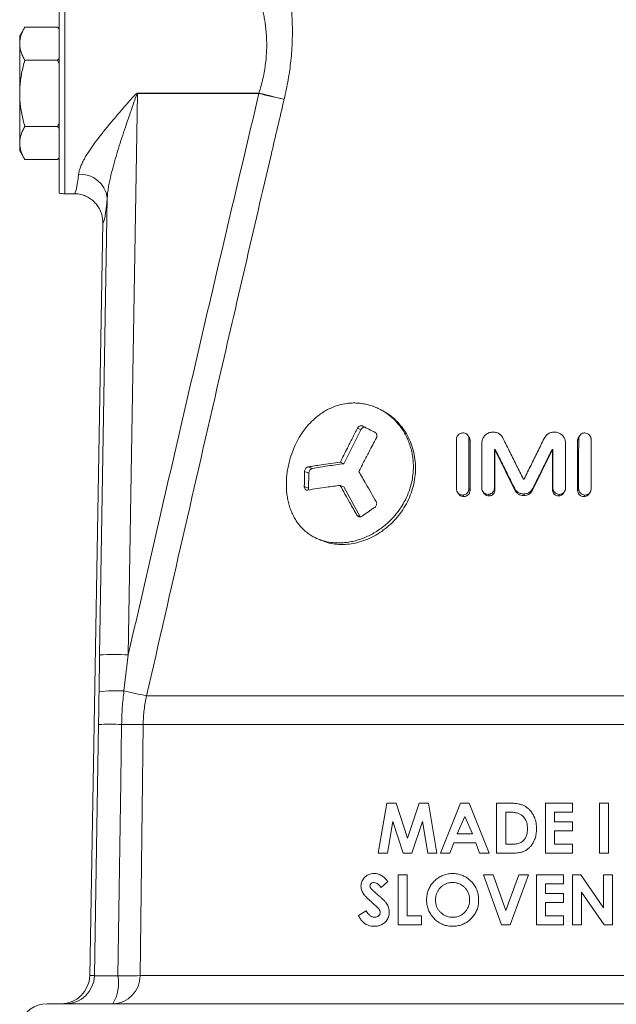
# Model space of a CAD drawing. Units: millimetres. Extents: x 29 to 1151, y -120 to 937.
# Drawn here: x 121 to 163, y 532 to 601 of the extents above; entities that cross this region are included whole.
import ezdxf

# ---------------------------------------------------------------- set-up
doc = ezdxf.new("R2010")
doc.units = ezdxf.units.MM

msp = doc.modelspace()

# ---------------------------------------------------------------- linework, layer by layer
at = {"color": 7, "linetype": 'Continuous', "lineweight": 15}
for p, q in [((123.645, 588.41), (123.645, 602.329)), ((121.244, 599.988), (120.886, 599.369)), ((123.526, 599.988), (121.244, 599.988)), ((123.645, 599.869), (123.526, 599.988)), ((123.526, 599.988), (123.645, 599.859)), ((120.886, 598.833), (120.886, 599.369)), ((120.886, 595.369), (120.886, 598.833)), ((123.526, 597.679), (121.244, 597.679)), ((123.645, 597.81), (123.526, 597.679)), ((123.526, 597.679), (123.645, 597.416)), ((120.886, 591.905), (120.886, 595.369)), ((123.645, 593.315), (123.526, 593.06)), ((123.526, 593.06), (121.244, 593.06)), ((123.645, 592.929), (123.526, 593.06)), ((120.886, 591.369), (120.886, 591.905)), ((120.886, 591.369), (121.244, 590.75)), ((123.526, 590.75), (121.244, 590.75)), ((123.526, 590.75), (123.645, 590.88)), ((123.526, 590.75), (123.645, 590.869)), ((124.045, 588.369), (124.685, 588.369)), ((125.769, 533.834), (126.687, 586.335)), ((143.507, 569.541), (144.682, 571.903)), ((145.415, 571.856), (145.674, 571.724)), ((152.227, 571.41), (152.151, 571.516)), ((159.957, 571.516), (159.881, 571.41)), ((152.303, 571.173), (152.302, 567.677)), ((159.805, 567.677), (159.804, 571.173)), ((154.002, 570.493), (154.042, 570.385)), ((154.037, 570.527), (154.077, 570.419)), ((154.042, 570.385), (154.042, 567.733)), ((154.068, 570.51), (154.107, 570.401)), ((155.428, 567.696), (154.107, 570.401)), ((157.982, 570.401), (156.661, 567.696)), ((158.021, 570.51), (157.982, 570.401)), ((158.052, 570.527), (158.012, 570.419)), ((158.087, 570.493), (158.046, 570.385)), ((158.046, 567.733), (158.046, 570.385)), ((143.255, 569.649), (143.507, 569.541)), ((141.039, 567.839), (141.06, 568.879)), ((143.241, 568.028), (143.49, 567.92)), ((144.633, 565.843), (143.49, 567.92)), ((151.451, 567.502), (151.543, 567.39)), ((153.17, 567.641), (153.227, 567.53)), ((158.86, 567.522), (158.917, 567.633)), ((160.564, 567.389), (160.656, 567.501)), ((146.495, 545.869), (145.904, 542.369)), ((147.147, 545.869), (146.495, 545.869)), ((147.946, 543.428), (147.147, 545.869)), ((148.75, 545.869), (147.946, 543.428)), ((149.395, 545.869), (148.75, 545.869)), ((149.987, 542.369), (149.395, 545.869)), ((151.648, 545.869), (150.234, 542.369)), ((152.231, 545.869), (151.648, 545.869)), ((153.644, 542.369), (152.231, 545.869)), ((154.16, 545.869), (154.16, 542.369)), ((154.952, 545.869), (154.16, 545.869)), ((154.789, 542.997), (154.789, 545.241)), ((154.789, 545.241), (155.028, 545.241)), ((159.455, 545.869), (157.571, 545.869)), ((157.571, 545.869), (157.571, 542.369)), ((158.199, 545.241), (159.455, 545.241)), ((158.199, 544.568), (158.199, 545.241)), ((159.455, 545.241), (159.455, 545.869)), ((161.968, 545.869), (161.34, 545.869)), ((161.34, 545.869), (161.34, 542.369)), ((161.968, 542.369), (161.968, 545.869)), ((146.541, 542.369), (146.914, 544.58)), ((146.914, 544.58), (147.637, 542.369)), ((148.25, 542.369), (148.978, 544.58)), ((148.978, 544.58), (149.351, 542.369)), ((151.415, 543.715), (151.939, 544.93)), ((151.939, 544.93), (152.464, 543.715)), ((159.455, 544.568), (158.199, 544.568)), ((159.455, 543.94), (159.455, 544.568)), ((158.199, 543.94), (159.455, 543.94)), ((158.199, 542.997), (158.199, 543.94)), ((152.464, 543.715), (151.415, 543.715)), ((150.904, 542.369), (151.176, 543.087)), ((151.176, 543.087), (152.701, 543.087)), ((152.701, 543.087), (152.973, 542.369)), ((155.117, 542.997), (154.789, 542.997)), ((159.455, 542.997), (158.199, 542.997)), ((159.455, 542.369), (159.455, 542.997)), ((145.904, 542.369), (146.541, 542.369)), ((147.637, 542.369), (148.25, 542.369)), ((149.351, 542.369), (149.987, 542.369)), ((150.234, 542.369), (150.904, 542.369)), ((152.973, 542.369), (153.644, 542.369)), ((154.16, 542.369), (154.964, 542.369)), ((157.571, 542.369), (159.455, 542.369)), ((161.34, 542.369), (161.968, 542.369)), ((147.923, 540.869), (147.295, 540.869)), ((147.295, 540.869), (147.295, 537.369)), ((147.923, 537.997), (147.923, 540.869)), ((153.911, 540.869), (153.24, 540.869)), ((153.24, 540.869), (154.507, 537.369)), ((154.811, 538.383), (153.911, 540.869)), ((155.713, 540.869), (154.811, 538.383)), ((155.112, 537.369), (156.381, 540.869)), ((156.381, 540.869), (155.713, 540.869)), ((158.827, 540.869), (156.942, 540.869)), ((156.942, 540.869), (156.942, 537.369)), ((158.827, 540.241), (158.827, 540.869)), ((160.021, 540.869), (159.455, 540.869)), ((159.455, 540.869), (159.455, 537.369)), ((161.609, 538.566), (160.021, 540.869)), ((161.609, 540.869), (161.609, 538.566)), ((162.237, 540.869), (161.609, 540.869)), ((162.237, 537.369), (162.237, 540.869)), ((146.107, 539.972), (146.577, 540.401)), ((157.571, 540.241), (158.827, 540.241)), ((157.571, 539.568), (157.571, 540.241)), ((158.827, 539.568), (157.571, 539.568)), ((158.827, 538.94), (158.827, 539.568)), ((160.083, 539.665), (161.667, 537.369)), ((160.083, 537.369), (160.083, 539.665)), ((157.571, 538.94), (158.827, 538.94)), ((157.571, 537.997), (157.571, 538.94)), ((145.065, 538.356), (144.513, 538.025)), ((148.91, 537.997), (147.923, 537.997)), ((148.91, 537.369), (148.91, 537.997)), ((158.827, 537.997), (157.571, 537.997)), ((158.827, 537.369), (158.827, 537.997)), ((147.295, 537.369), (148.91, 537.369)), ((154.507, 537.369), (155.112, 537.369)), ((156.942, 537.369), (158.827, 537.369)), ((159.455, 537.369), (160.083, 537.369)), ((161.667, 537.369), (162.237, 537.369)), ((122.795, 531.869), (189.295, 531.869))]:
    msp.add_line(p, q, dxfattribs=at)
at = {"color": 8, "linetype": 'Continuous', "lineweight": 0}
for p, q in [((124.045, 602.369), (124.045, 588.369)), ((129.109, 595.384), (129.109, 595.353)), ((129.109, 595.384), (137.578, 595.384)), ((137.578, 595.384), (137.578, 595.353)), ((129.109, 595.353), (128.461, 556.213)), ((137.578, 595.353), (129.109, 595.353)), ((126.464, 556.213), (126.992, 588.087)), ((144.448, 572.011), (144.682, 571.903)), ((152.226, 571.282), (152.303, 571.173)), ((159.881, 571.281), (159.804, 571.173)), ((141.008, 569.316), (141.304, 569.208)), ((140.76, 568.988), (141.06, 568.879)), ((140.742, 567.947), (141.039, 567.839)), ((151.794, 567.35), (151.876, 567.242)), ((152.228, 567.786), (152.302, 567.677)), ((153.579, 567.4), (153.627, 567.292)), ((154.003, 567.842), (154.042, 567.733)), ((155.416, 567.805), (155.428, 567.696)), ((156.045, 567.425), (156.045, 567.317)), ((156.673, 567.805), (156.661, 567.696)), ((158.086, 567.842), (158.046, 567.733)), ((158.524, 567.4), (158.476, 567.292)), ((159.88, 567.785), (159.805, 567.677)), ((160.313, 567.35), (160.23, 567.241)), ((144.411, 565.951), (144.633, 565.843)), ((126.423, 553.633), (126.464, 556.213)), ((128.461, 556.213), (128.159, 553.693)), ((129.743, 553.354), (182.347, 553.354)), ((129.503, 551.361), (182.587, 551.361)), ((125.769, 533.834), (126.096, 533.834)), ((129.281, 533.834), (182.809, 533.834))]:
    msp.add_line(p, q, dxfattribs=at)
at = {"color": 8, "linetype": 'Continuous', "lineweight": 0, "flags": 128}
for points in [[(137.578, 595.384), (137.821, 595.324), (138.06, 595.265), (138.292, 595.208), (138.512, 595.154), (138.718, 595.104), (138.905, 595.058), (139.072, 595.017), (139.216, 594.983), (139.333, 594.954)], [(126.096, 533.834), (126.197, 539.867), (126.387, 551.352)], [(127.998, 551.356), (127.94, 547.357), (127.744, 533.83)], [(129.503, 551.361), (129.452, 547.361), (129.281, 533.834)]]:
    msp.add_lwpolyline(points, dxfattribs=at)
at = {"color": 7, "linetype": 'Continuous', "lineweight": 15, "flags": 128}
for points in [[(151.361, 567.755), (151.361, 568.828), (151.361, 569.901), (151.36, 571.25)], [(152.226, 571.282), (152.227, 570.208), (152.227, 569.135), (152.228, 567.786)], [(153.127, 567.824), (153.127, 568.897), (153.126, 569.943), (153.126, 570.989)], [(158.961, 570.989), (158.961, 569.915), (158.961, 568.87), (158.96, 567.824)], [(159.88, 567.785), (159.88, 568.858), (159.88, 569.932), (159.881, 571.281)], [(160.747, 571.249), (160.747, 570.176), (160.746, 569.103), (160.746, 567.754)]]:
    msp.add_lwpolyline(points, dxfattribs=at)
at = {"color": 8, "linetype": 'Continuous', "lineweight": 0}
for centre, radius, start, end in [((152.495, 656.962), 63.389, 256.38981, 258.01666), ((125.103, 587.829), 1.906, 7.77083, 93.25676), ((127.462, 524.811), 31.418, 88.17879, 91.82121), ((127.615, 544.2), 9.508, 86.72342, 97.20289), ((138.517, 598.202), 45.698, 256.89942, 258.93057), ((127.253, 527.853), 23.515, 88.18506, 92.11045), ((128.634, 593.668), 42.316, 269.13921, 271.17706), ((124.098, 533.868), 1.999, 270.03731, 359.04126), ((127.339, 533.81), 1.942, 271.63282, 0.70575), ((124.769, 533.349), 3.013, 330.5922, 9.20069), ((128.405, 577.565), 43.74, 269.1343, 271.14775)]:
    msp.add_arc(centre, radius, start, end, dxfattribs=at)
at = {"color": 7, "linetype": 'Continuous', "lineweight": 15}
for centre, start, end in [((124.045, 590.369), 258.46304, 270), ((122.795, 529.869), 90, 161.80513)]:
    msp.add_arc(centre, 2, start, end, dxfattribs=at)
at = {"color": 8, "linetype": 'Continuous', "lineweight": 0}
for centre, major_axis, ratio, start_param, end_param in [((124.842, 595.369), (0.158, 7), 0.067347, 3.143113, 3.777854), ((126.839, 595.334), (0.158, 9), 0.052392, 3.15414, 3.777252)]:
    msp.add_ellipse(centre, major_axis=major_axis, ratio=ratio, start_param=start_param, end_param=end_param, dxfattribs=at)
at = {"color": 7, "linetype": 'Continuous', "lineweight": 15}
msp.add_ellipse((123.767, 533.869), major_axis=(-2.003, 0), ratio=0.99863, start_param=1.570796, end_param=3.124139, dxfattribs=at)
at = {"color": 8, "linetype": 'Continuous', "lineweight": 0}
for points, knots in [([(139.47, 603.834), (139.475, 603.809), (139.486, 603.758), (139.512, 603.628), (139.55, 603.432), (139.602, 603.15), (139.659, 602.807), (139.719, 602.408), (139.777, 601.957), (139.83, 601.457), (139.873, 600.909), (139.902, 600.319), (139.914, 599.695), (139.904, 599.038), (139.869, 598.349), (139.808, 597.659), (139.725, 596.978), (139.619, 596.311), (139.491, 595.634), (139.386, 595.181), (139.333, 594.954)], [0, 0, 0, 0, 0.0324529, 0.0692228, 0.1249361, 0.1811184, 0.2387142, 0.2967687, 0.354716, 0.4130814, 0.472721, 0.5327872, 0.5923298, 0.652287, 0.7135448, 0.7752504, 0.8306293, 0.8863285, 0.9430032, 1, 1, 1, 1]), ([(137.578, 595.384), (137.63, 595.554), (137.734, 595.896), (137.861, 596.418), (137.966, 596.944), (138.045, 597.477), (138.097, 598.01), (138.121, 598.541), (138.118, 599.059), (138.091, 599.551), (138.045, 600.009), (137.985, 600.433), (137.914, 600.825), (137.838, 601.177), (137.762, 601.485), (137.69, 601.75), (137.624, 601.974), (137.575, 602.129), (137.537, 602.247), (137.511, 602.327), (137.496, 602.369), (137.498, 602.364), (137.498, 602.363)], [0, 0, 0, 0, 0.04844, 0.096875, 0.146436, 0.195996, 0.247986, 0.300459, 0.35442, 0.408873, 0.461588, 0.514704, 0.569024, 0.623743, 0.676529, 0.729677, 0.783981, 0.838697, 0.873946, 0.925764, 0.977967, 1, 1, 1, 1]), ([(124.995, 589.733), (125.003, 589.789), (125.02, 589.902), (125.079, 590.111), (125.173, 590.359), (125.314, 590.65), (125.483, 590.953), (125.725, 591.342), (126.054, 591.818), (126.483, 592.386), (126.948, 592.969), (127.467, 593.593), (128.032, 594.254), (128.541, 594.832), (128.876, 595.21), (129.027, 595.353), (129.082, 595.381), (129.101, 595.383), (129.109, 595.384)], [0, 0, 0, 0, 0.035752, 0.071741, 0.125195, 0.17918, 0.234522, 0.290218, 0.386373, 0.48358, 0.583395, 0.683874, 0.800651, 0.918178, 0.977143, 0.992572, 0.996964, 1, 1, 1, 1]), ([(129.109, 595.353), (129.107, 595.352), (129.103, 595.352), (129.092, 595.345), (129.064, 595.306), (128.989, 595.118), (128.817, 594.639), (128.559, 593.893), (128.272, 593.05), (128.01, 592.259), (127.774, 591.519), (127.551, 590.781), (127.343, 590.032), (127.191, 589.406), (127.091, 588.904), (127.025, 588.501), (127.004, 588.235), (126.992, 588.087)], [0, 0, 0, 0, 0.000759, 0.001637, 0.004727, 0.018792, 0.078227, 0.198106, 0.318272, 0.417762, 0.517471, 0.618009, 0.718928, 0.825555, 0.879355, 0.933354, 1, 1, 1, 1]), ([(128.461, 556.213), (129.962, 562.74), (132.213, 572.532), (135.258, 585.577), (136.805, 592.094), (137.578, 595.353)], [0, 0, 0, 0, 0.499996, 0.749997, 1, 1, 1, 1]), ([(139.333, 594.954), (139.029, 593.656), (137.508, 587.168), (134.296, 573.304), (131.426, 560.73), (129.743, 553.354)], [0, 0, 0, 0, 0.0936724, 0.4683624, 1, 1, 1, 1]), ([(126.387, 551.352), (126.394, 551.733), (126.406, 552.493), (126.417, 553.253), (126.423, 553.633)], [0, 0, 0, 0, 0.4999308, 1, 1, 1, 1]), ([(128.159, 553.693), (128.116, 553.305), (128.031, 552.529), (128.009, 551.748), (127.998, 551.356)], [0, 0, 0, 0, 0.499281, 1, 1, 1, 1]), ([(129.743, 553.354), (129.708, 553.191), (129.638, 552.865), (129.566, 552.368), (129.517, 551.866), (129.508, 551.529), (129.503, 551.361)], [0, 0, 0, 0, 0.248191, 0.497093, 0.748177, 1, 1, 1, 1]), ([(126.096, 533.834), (126.108, 533.833), (126.13, 533.829), (126.234, 533.826), (126.388, 533.823), (126.59, 533.822), (126.836, 533.822), (127.114, 533.824), (127.42, 533.826), (127.635, 533.829), (127.744, 533.83)], [0, 0, 0, 0, 0.123852, 0.2512972, 0.3751238, 0.5025476, 0.6263527, 0.7537544, 0.8751855, 1, 1, 1, 1])]:
    msp.add_open_spline(points, degree=3, knots=knots, dxfattribs=at)
at = {"color": 7, "linetype": 'Continuous', "lineweight": 15}
for points, knots in [([(120.886, 598.833), (120.887, 598.861), (120.888, 598.978), (120.915, 599.185), (120.989, 599.454), (121.098, 599.723), (121.195, 599.899), (121.244, 599.988)], [0, 0, 0, 0, 0.070013, 0.29978, 0.530809, 0.765015, 1, 1, 1, 1]), ([(121.244, 597.679), (121.193, 597.772), (121.09, 597.958), (120.978, 598.245), (120.901, 598.537), (120.891, 598.734), (120.886, 598.833)], [0, 0, 0, 0, 0.2472686, 0.4953626, 0.746874, 1, 1, 1, 1]), ([(120.886, 595.369), (120.889, 595.525), (120.895, 595.836), (120.944, 596.304), (121.02, 596.77), (121.119, 597.23), (121.203, 597.53), (121.244, 597.679)], [0, 0, 0, 0, 0.198904, 0.398674, 0.600764, 0.803484, 1, 1, 1, 1]), ([(121.244, 593.06), (121.166, 593.353), (121.048, 593.794), (120.95, 594.395), (120.897, 594.871), (120.89, 595.197), (120.886, 595.369)], [0, 0, 0, 0, 0.387743, 0.583291, 0.779496, 1, 1, 1, 1]), ([(121.244, 593.06), (121.193, 592.966), (121.09, 592.78), (120.978, 592.493), (120.901, 592.201), (120.891, 592.004), (120.886, 591.905)], [0, 0, 0, 0, 0.247269, 0.495363, 0.746874, 1, 1, 1, 1]), ([(120.886, 591.905), (120.887, 591.878), (120.888, 591.761), (120.915, 591.553), (120.989, 591.284), (121.098, 591.016), (121.195, 590.839), (121.244, 590.75)], [0, 0, 0, 0, 0.070013, 0.29978, 0.530809, 0.765015, 1, 1, 1, 1]), ([(124.685, 588.369), (124.693, 588.369), (124.853, 588.368), (125.126, 588.334), (125.485, 588.213), (125.783, 588.053), (126.05, 587.845), (126.279, 587.596), (126.462, 587.311), (126.595, 587.001), (126.676, 586.672), (126.683, 586.447), (126.687, 586.335)], [0, 0, 0, 0, 0.00769, 0.151459, 0.257651, 0.363842, 0.469886, 0.575929, 0.681947, 0.787964, 0.893982, 1, 1, 1, 1]), ([(143.716, 573.741), (143.838, 573.754), (144.083, 573.779), (144.455, 573.772), (144.83, 573.731), (145.199, 573.652), (145.559, 573.539), (145.907, 573.391), (146.245, 573.209), (146.566, 572.994), (146.867, 572.749), (147.145, 572.478), (147.402, 572.177), (147.631, 571.853), (147.83, 571.51), (147.998, 571.15), (148.137, 570.77), (148.242, 570.379), (148.313, 569.981), (148.35, 569.58), (148.353, 569.171), (148.319, 568.731), (148.24, 568.261), (148.096, 567.733), (147.894, 567.221), (147.638, 566.731), (147.337, 566.266), (147.009, 565.859), (146.671, 565.51), (146.361, 565.235), (146.033, 564.982), (145.689, 564.756), (145.333, 564.558), (144.968, 564.389), (144.592, 564.248), (144.213, 564.139), (143.833, 564.063), (143.456, 564.018), (143.079, 564.006), (142.651, 564.032), (142.178, 564.116), (141.732, 564.265), (141.366, 564.442), (141.073, 564.624), (140.802, 564.834), (140.55, 565.076), (140.323, 565.343), (140.123, 565.635), (139.95, 565.949), (139.801, 566.287), (139.681, 566.643), (139.59, 567.013), (139.527, 567.394), (139.491, 567.79), (139.484, 568.194), (139.504, 568.6), (139.551, 569.004), (139.624, 569.412), (139.731, 569.848), (139.88, 570.308), (140.089, 570.818), (140.341, 571.305), (140.634, 571.762), (140.962, 572.187), (141.303, 572.547), (141.647, 572.845), (141.958, 573.073), (142.285, 573.273), (142.684, 573.469), (143.16, 573.645), (143.53, 573.709), (143.716, 573.741)], [0, 0, 0, 0, 0.013341, 0.026775, 0.040501, 0.054329, 0.067719, 0.081202, 0.094833, 0.108663, 0.121991, 0.135413, 0.148983, 0.162755, 0.175943, 0.189225, 0.202654, 0.216286, 0.229309, 0.242426, 0.25564, 0.268951, 0.285037, 0.301299, 0.321104, 0.337245, 0.353562, 0.373428, 0.386511, 0.399684, 0.412953, 0.426316, 0.439517, 0.45281, 0.466243, 0.479869, 0.493183, 0.50659, 0.52014, 0.533887, 0.553906, 0.574244, 0.588028, 0.60135, 0.614765, 0.628326, 0.642086, 0.655351, 0.668709, 0.682215, 0.695923, 0.709045, 0.722262, 0.735625, 0.749189, 0.762164, 0.77523, 0.788393, 0.801653, 0.817737, 0.833998, 0.853799, 0.869975, 0.886326, 0.906232, 0.919345, 0.932548, 0.945844, 0.959358, 0.979516, 1, 1, 1, 1]), ([(142.029, 564.166), (142.092, 564.138), (142.317, 564.038), (142.743, 563.945), (143.297, 563.89), (143.873, 563.92), (144.456, 564.028), (145.036, 564.215), (145.604, 564.477), (146.146, 564.811), (146.654, 565.21), (147.117, 565.67), (147.525, 566.183), (147.871, 566.74), (148.148, 567.333), (148.35, 567.952), (148.473, 568.587), (148.515, 569.227), (148.476, 569.862), (148.355, 570.48), (148.157, 571.07), (147.884, 571.621), (147.544, 572.125), (147.141, 572.569), (146.699, 572.944), (146.374, 573.131), (146.216, 573.221)], [0, 0, 0, 0, 0.0166815, 0.0595519, 0.1024567, 0.145312, 0.1881842, 0.2310918, 0.273942, 0.3168234, 0.3597393, 0.4025702, 0.4454744, 0.4883937, 0.5311971, 0.5741242, 0.6170352, 0.6598238, 0.702753, 0.7456506, 0.7884505, 0.8313572, 0.8742496, 0.9170781, 0.9599565, 1, 1, 1, 1]), ([(146.217, 573.224), (146.189, 573.239), (146.133, 573.268), (146.077, 573.298), (146.049, 573.313)], [0, 0, 0, 0, 0.499981, 1, 1, 1, 1]), ([(144.448, 572.011), (144.466, 572.04), (144.502, 572.098), (144.584, 572.158), (144.674, 572.187), (144.755, 572.185), (144.799, 572.166), (144.816, 572.159)], [0, 0, 0, 0, 0.216682, 0.4335892, 0.6466328, 0.8633096, 1, 1, 1, 1]), ([(144.682, 571.903), (144.703, 571.936), (144.744, 572.002), (144.841, 572.063), (144.938, 572.084), (144.994, 572.065), (145.018, 572.057)], [0, 0, 0, 0, 0.268348, 0.534891, 0.801384, 1, 1, 1, 1]), ([(144.816, 572.159), (144.887, 572.123), (145.029, 572.051), (145.313, 571.908), (145.527, 571.799), (145.67, 571.727)], [0, 0, 0, 0, 0.251182, 0.502363, 1, 1, 1, 1]), ([(143.255, 569.649), (143.419, 569.977), (143.698, 570.535), (144.096, 571.322), (144.331, 571.781), (144.448, 572.011)], [0, 0, 0, 0, 0.41558, 0.707786, 1, 1, 1, 1]), ([(145.77, 571.342), (145.599, 571.018), (145.308, 570.465), (144.901, 569.682), (144.664, 569.224), (144.545, 568.995)], [0, 0, 0, 0, 0.415505, 0.707748, 1, 1, 1, 1]), ([(145.67, 571.727), (145.696, 571.71), (145.748, 571.677), (145.796, 571.592), (145.813, 571.497), (145.801, 571.41), (145.778, 571.361), (145.77, 571.342)], [0, 0, 0, 0, 0.222116, 0.444736, 0.658388, 0.86632, 1, 1, 1, 1]), ([(151.36, 571.25), (151.365, 571.297), (151.375, 571.391), (151.448, 571.519), (151.555, 571.618), (151.676, 571.674), (151.758, 571.682), (151.792, 571.686)], [0, 0, 0, 0, 0.212124, 0.424435, 0.633888, 0.84873, 1, 1, 1, 1]), ([(151.792, 571.686), (151.842, 571.683), (151.943, 571.677), (152.076, 571.605), (152.173, 571.497), (152.22, 571.382), (152.225, 571.308), (152.226, 571.282)], [0, 0, 0, 0, 0.22428, 0.448888, 0.666092, 0.879067, 1, 1, 1, 1]), ([(152.22, 571.405), (152.239, 571.382), (152.292, 571.316), (152.298, 571.229), (152.303, 571.173)], [0, 0, 0, 0, 0.352334, 1, 1, 1, 1]), ([(153.126, 570.989), (153.135, 571.072), (153.152, 571.237), (153.283, 571.462), (153.475, 571.635), (153.693, 571.728), (153.838, 571.74), (153.897, 571.744)], [0, 0, 0, 0, 0.211217, 0.422118, 0.638442, 0.851915, 1, 1, 1, 1]), ([(153.897, 571.744), (153.985, 571.739), (154.162, 571.728), (154.389, 571.6), (154.534, 571.44), (154.594, 571.328), (154.617, 571.285)], [0, 0, 0, 0, 0.287025, 0.575757, 0.835828, 1, 1, 1, 1]), ([(157.47, 571.285), (157.498, 571.334), (157.552, 571.434), (157.681, 571.579), (157.865, 571.699), (158.053, 571.743), (158.163, 571.744), (158.192, 571.744)], [0, 0, 0, 0, 0.189316, 0.378131, 0.641484, 0.904873, 1, 1, 1, 1]), ([(158.192, 571.744), (158.281, 571.735), (158.459, 571.716), (158.692, 571.578), (158.862, 571.38), (158.949, 571.173), (158.958, 571.039), (158.961, 570.989)], [0, 0, 0, 0, 0.222795, 0.446265, 0.656444, 0.871332, 1, 1, 1, 1]), ([(159.804, 571.173), (159.809, 571.229), (159.815, 571.316), (159.868, 571.382), (159.887, 571.406)], [0, 0, 0, 0, 0.645634, 1, 1, 1, 1]), ([(159.881, 571.281), (159.886, 571.328), (159.896, 571.422), (159.97, 571.544), (160.078, 571.635), (160.199, 571.682), (160.281, 571.684), (160.314, 571.685)], [0, 0, 0, 0, 0.212383, 0.424939, 0.634974, 0.850524, 1, 1, 1, 1]), ([(160.314, 571.685), (160.365, 571.679), (160.465, 571.665), (160.597, 571.584), (160.694, 571.469), (160.741, 571.35), (160.745, 571.276), (160.747, 571.249)], [0, 0, 0, 0, 0.223923, 0.448176, 0.66491, 0.877324, 1, 1, 1, 1]), ([(154.617, 571.285), (154.777, 570.964), (155.089, 570.337), (155.554, 569.402), (155.859, 568.786), (156.012, 568.478)], [0, 0, 0, 0, 0.34345, 0.671714, 1, 1, 1, 1]), ([(156.077, 568.478), (156.236, 568.801), (156.549, 569.43), (157.013, 570.366), (157.318, 570.978), (157.47, 571.285)], [0, 0, 0, 0, 0.343503, 0.671741, 1, 1, 1, 1]), ([(154.037, 570.527), (154.031, 570.526), (154.022, 570.525), (154.012, 570.517), (154.005, 570.508), (154.002, 570.5), (154.002, 570.495), (154.002, 570.493)], [0, 0, 0, 0, 0.303871, 0.509014, 0.714475, 0.91746, 1, 1, 1, 1]), ([(154.002, 570.493), (154.002, 570.136), (154.002, 569.515), (154.002, 568.631), (154.003, 568.105), (154.003, 567.842)], [0, 0, 0, 0, 0.404894, 0.702447, 1, 1, 1, 1]), ([(154.068, 570.51), (154.064, 570.514), (154.059, 570.522), (154.047, 570.527), (154.04, 570.527), (154.037, 570.527)], [0, 0, 0, 0, 0.463574, 0.76224, 1, 1, 1, 1]), ([(154.077, 570.419), (154.072, 570.418), (154.063, 570.417), (154.052, 570.409), (154.045, 570.398), (154.043, 570.39), (154.042, 570.385)], [0, 0, 0, 0, 0.261179, 0.500112, 0.738161, 1, 1, 1, 1]), ([(155.416, 567.805), (155.256, 568.126), (154.951, 568.738), (154.502, 569.64), (154.212, 570.22), (154.068, 570.51)], [0, 0, 0, 0, 0.35532, 0.67765, 1, 1, 1, 1]), ([(154.107, 570.401), (154.105, 570.404), (154.102, 570.409), (154.095, 570.415), (154.086, 570.418), (154.08, 570.419), (154.077, 570.419)], [0, 0, 0, 0, 0.2803941, 0.5013956, 0.7296196, 1, 1, 1, 1]), ([(158.021, 570.51), (157.861, 570.19), (157.557, 569.581), (157.108, 568.679), (156.818, 568.096), (156.673, 567.805)], [0, 0, 0, 0, 0.355299, 0.67764, 1, 1, 1, 1]), ([(158.012, 570.419), (158.009, 570.419), (158.002, 570.418), (157.994, 570.415), (157.987, 570.409), (157.983, 570.404), (157.982, 570.401)], [0, 0, 0, 0, 0.277033, 0.499848, 0.725172, 1, 1, 1, 1]), ([(158.046, 570.385), (158.045, 570.39), (158.044, 570.398), (158.037, 570.409), (158.025, 570.417), (158.017, 570.418), (158.012, 570.419)], [0, 0, 0, 0, 0.261392, 0.499579, 0.739246, 1, 1, 1, 1]), ([(158.052, 570.527), (158.046, 570.527), (158.038, 570.526), (158.027, 570.519), (158.023, 570.513), (158.021, 570.51)], [0, 0, 0, 0, 0.4302214, 0.691125, 1, 1, 1, 1]), ([(158.087, 570.493), (158.086, 570.498), (158.085, 570.506), (158.078, 570.516), (158.07, 570.523), (158.06, 570.526), (158.054, 570.527), (158.052, 570.527)], [0, 0, 0, 0, 0.249501, 0.456106, 0.663004, 0.867545, 1, 1, 1, 1]), ([(158.086, 567.842), (158.086, 568.2), (158.087, 568.821), (158.087, 569.704), (158.087, 570.23), (158.087, 570.493)], [0, 0, 0, 0, 0.404894, 0.702447, 1, 1, 1, 1]), ([(140.76, 568.988), (140.763, 569.021), (140.77, 569.087), (140.813, 569.18), (140.874, 569.254), (140.943, 569.3), (140.989, 569.312), (141.008, 569.316)], [0, 0, 0, 0, 0.214056, 0.428442, 0.636621, 0.8484, 1, 1, 1, 1]), ([(141.008, 569.316), (141.306, 569.365), (141.82, 569.448), (142.573, 569.558), (143.027, 569.619), (143.255, 569.649)], [0, 0, 0, 0, 0.409174, 0.704446, 1, 1, 1, 1]), ([(141.304, 569.208), (141.662, 569.267), (142.378, 569.386), (143.131, 569.489), (143.507, 569.541)], [0, 0, 0, 0, 0.500136, 1, 1, 1, 1]), ([(140.742, 567.947), (140.743, 568.034), (140.746, 568.208), (140.752, 568.554), (140.757, 568.814), (140.76, 568.988)], [0, 0, 0, 0, 0.25015, 0.5003, 1, 1, 1, 1]), ([(141.06, 568.879), (141.064, 568.918), (141.073, 568.994), (141.129, 569.099), (141.209, 569.179), (141.272, 569.198), (141.304, 569.208)], [0, 0, 0, 0, 0.250845, 0.500004, 0.74913, 1, 1, 1, 1]), ([(144.545, 568.995), (144.71, 568.707), (144.991, 568.215), (145.395, 567.516), (145.634, 567.105), (145.753, 566.9)], [0, 0, 0, 0, 0.4141954, 0.7070818, 1, 1, 1, 1]), ([(140.982, 567.7), (140.953, 567.699), (140.896, 567.696), (140.822, 567.737), (140.769, 567.804), (140.744, 567.879), (140.742, 567.929), (140.742, 567.947)], [0, 0, 0, 0, 0.2250411, 0.4504925, 0.6669965, 0.8797842, 1, 1, 1, 1]), ([(143.241, 568.028), (142.925, 567.987), (142.381, 567.915), (141.631, 567.804), (141.198, 567.735), (140.982, 567.7)], [0, 0, 0, 0, 0.409277, 0.704503, 1, 1, 1, 1]), ([(144.411, 565.951), (144.247, 566.239), (143.967, 566.731), (143.578, 567.422), (143.353, 567.826), (143.241, 568.028)], [0, 0, 0, 0, 0.414129, 0.707047, 1, 1, 1, 1]), ([(156.012, 568.478), (156.015, 568.474), (156.02, 568.466), (156.033, 568.459), (156.041, 568.458), (156.045, 568.458)], [0, 0, 0, 0, 0.407611, 0.69007, 1, 1, 1, 1]), ([(156.045, 568.458), (156.049, 568.459), (156.057, 568.46), (156.069, 568.467), (156.074, 568.474), (156.077, 568.478)], [0, 0, 0, 0, 0.329895, 0.607173, 1, 1, 1, 1]), ([(141.066, 567.714), (141.062, 567.719), (141.041, 567.753), (141.04, 567.8), (141.039, 567.839)], [0, 0, 0, 0, 0.17444, 1, 1, 1, 1]), ([(151.794, 567.35), (151.744, 567.354), (151.644, 567.36), (151.512, 567.431), (151.415, 567.537), (151.368, 567.653), (151.363, 567.727), (151.361, 567.755)], [0, 0, 0, 0, 0.222331, 0.444932, 0.661652, 0.875429, 1, 1, 1, 1]), ([(151.876, 567.242), (151.821, 567.247), (151.711, 567.257), (151.594, 567.321), (151.557, 567.38), (151.549, 567.394)], [0, 0, 0, 0, 0.436075, 0.870563, 1, 1, 1, 1]), ([(152.228, 567.786), (152.223, 567.738), (152.213, 567.643), (152.139, 567.516), (152.031, 567.418), (151.909, 567.362), (151.827, 567.354), (151.794, 567.35)], [0, 0, 0, 0, 0.212847, 0.425894, 0.635483, 0.849224, 1, 1, 1, 1]), ([(152.302, 567.677), (152.295, 567.622), (152.282, 567.511), (152.184, 567.369), (152.043, 567.267), (151.932, 567.25), (151.876, 567.242)], [0, 0, 0, 0, 0.250632, 0.500303, 0.749983, 1, 1, 1, 1]), ([(153.579, 567.4), (153.527, 567.404), (153.422, 567.412), (153.284, 567.488), (153.183, 567.6), (153.134, 567.719), (153.129, 567.796), (153.127, 567.824)], [0, 0, 0, 0, 0.22335, 0.447, 0.66427, 0.878308, 1, 1, 1, 1]), ([(153.627, 567.292), (153.569, 567.297), (153.454, 567.308), (153.308, 567.398), (153.255, 567.49), (153.23, 567.532)], [0, 0, 0, 0, 0.349565, 0.697854, 1, 1, 1, 1]), ([(154.003, 567.842), (153.998, 567.788), (153.988, 567.681), (153.905, 567.542), (153.787, 567.447), (153.673, 567.407), (153.603, 567.402), (153.579, 567.4)], [0, 0, 0, 0, 0.2387107, 0.4784528, 0.6926885, 0.893185, 1, 1, 1, 1]), ([(154.042, 567.733), (154.037, 567.678), (154.027, 567.567), (153.951, 567.444), (153.867, 567.368), (153.793, 567.326), (153.712, 567.298), (153.655, 567.294), (153.627, 567.292)], [0, 0, 0, 0, 0.249691, 0.499035, 0.624739, 0.74952, 0.872423, 1, 1, 1, 1]), ([(156.044, 567.425), (155.965, 567.433), (155.806, 567.448), (155.595, 567.566), (155.473, 567.699), (155.426, 567.786), (155.416, 567.805)], [0, 0, 0, 0, 0.3045813, 0.6094049, 0.9167603, 1, 1, 1, 1]), ([(156.044, 567.317), (155.98, 567.322), (155.851, 567.332), (155.676, 567.414), (155.525, 567.533), (155.46, 567.642), (155.428, 567.696)], [0, 0, 0, 0, 0.25054, 0.499976, 0.749185, 1, 1, 1, 1]), ([(156.673, 567.805), (156.632, 567.74), (156.551, 567.61), (156.351, 567.48), (156.174, 567.429), (156.07, 567.426), (156.045, 567.425)], [0, 0, 0, 0, 0.298715, 0.597511, 0.904173, 1, 1, 1, 1]), ([(156.661, 567.696), (156.628, 567.642), (156.564, 567.533), (156.413, 567.414), (156.237, 567.332), (156.109, 567.322), (156.045, 567.317)], [0, 0, 0, 0, 0.250883, 0.50044, 0.749687, 1, 1, 1, 1]), ([(158.476, 567.292), (158.418, 567.299), (158.333, 567.31), (158.232, 567.368), (158.145, 567.442), (158.064, 567.565), (158.052, 567.677), (158.046, 567.733)], [0, 0, 0, 0, 0.249602, 0.374759, 0.500473, 0.75015, 1, 1, 1, 1]), ([(158.524, 567.4), (158.474, 567.406), (158.373, 567.417), (158.241, 567.495), (158.144, 567.606), (158.093, 567.728), (158.088, 567.809), (158.086, 567.842)], [0, 0, 0, 0, 0.217032, 0.434547, 0.644048, 0.853368, 1, 1, 1, 1]), ([(158.855, 567.525), (158.834, 567.485), (158.799, 567.42), (158.719, 567.358), (158.619, 567.304), (158.533, 567.297), (158.476, 567.292)], [0, 0, 0, 0, 0.286443, 0.465689, 0.644126, 1, 1, 1, 1]), ([(158.96, 567.824), (158.955, 567.773), (158.945, 567.671), (158.866, 567.54), (158.751, 567.447), (158.63, 567.404), (158.553, 567.401), (158.524, 567.4)], [0, 0, 0, 0, 0.225406, 0.451352, 0.664384, 0.873145, 1, 1, 1, 1]), ([(160.23, 567.241), (160.174, 567.25), (160.063, 567.267), (159.922, 567.369), (159.824, 567.511), (159.811, 567.622), (159.805, 567.677)], [0, 0, 0, 0, 0.2505981, 0.5002817, 0.7499707, 1, 1, 1, 1]), ([(160.313, 567.35), (160.263, 567.357), (160.163, 567.37), (160.031, 567.45), (159.934, 567.563), (159.886, 567.682), (159.881, 567.757), (159.88, 567.785)], [0, 0, 0, 0, 0.22218, 0.444647, 0.660791, 0.873795, 1, 1, 1, 1]), ([(160.558, 567.393), (160.549, 567.379), (160.512, 567.32), (160.395, 567.256), (160.285, 567.246), (160.23, 567.241)], [0, 0, 0, 0, 0.130033, 0.56473, 1, 1, 1, 1]), ([(160.746, 567.754), (160.741, 567.707), (160.731, 567.613), (160.657, 567.49), (160.549, 567.4), (160.428, 567.354), (160.346, 567.351), (160.313, 567.35)], [0, 0, 0, 0, 0.212948, 0.426075, 0.636273, 0.851016, 1, 1, 1, 1]), ([(145.753, 566.9), (145.766, 566.871), (145.792, 566.814), (145.792, 566.713), (145.762, 566.619), (145.711, 566.544), (145.668, 566.51), (145.65, 566.495)], [0, 0, 0, 0, 0.216365, 0.433139, 0.641245, 0.849156, 1, 1, 1, 1]), ([(144.783, 565.886), (144.754, 565.869), (144.695, 565.835), (144.598, 565.826), (144.509, 565.85), (144.447, 565.897), (144.42, 565.937), (144.411, 565.951)], [0, 0, 0, 0, 0.222807, 0.445911, 0.663064, 0.879582, 1, 1, 1, 1]), ([(145.65, 566.495), (145.577, 566.444), (145.43, 566.342), (145.141, 566.139), (144.926, 565.987), (144.783, 565.886)], [0, 0, 0, 0, 0.252198, 0.504396, 1, 1, 1, 1]), ([(141.734, 564.274), (141.782, 564.255), (141.879, 564.216), (141.976, 564.177), (142.025, 564.157)], [0, 0, 0, 0, 0.500006, 1, 1, 1, 1]), ([(156.942, 544.07), (156.937, 544.206), (156.928, 544.412), (156.865, 544.682), (156.789, 544.903), (156.668, 545.134), (156.514, 545.348), (156.34, 545.52), (156.158, 545.649), (155.954, 545.744), (155.684, 545.818), (155.347, 545.862), (155.084, 545.867), (154.952, 545.869)], [0, 0, 0, 0, 0.132334, 0.200493, 0.269459, 0.360391, 0.453557, 0.525034, 0.598405, 0.669988, 0.743568, 0.870929, 1, 1, 1, 1]), ([(155.028, 545.241), (155.114, 545.239), (155.284, 545.235), (155.52, 545.197), (155.729, 545.13), (155.88, 545.05), (155.957, 544.984), (155.984, 544.96)], [0, 0, 0, 0, 0.251275, 0.502936, 0.700075, 0.89632, 1, 1, 1, 1]), ([(155.984, 544.96), (156.025, 544.917), (156.109, 544.829), (156.2, 544.671), (156.264, 544.5), (156.307, 544.303), (156.312, 544.161), (156.314, 544.081)], [0, 0, 0, 0, 0.185397, 0.376048, 0.561763, 0.751933, 1, 1, 1, 1]), ([(154.964, 542.369), (155.099, 542.371), (155.371, 542.374), (155.716, 542.401), (155.991, 542.47), (156.188, 542.567), (156.366, 542.696), (156.529, 542.852), (156.671, 543.041), (156.796, 543.279), (156.892, 543.561), (156.937, 543.836), (156.941, 544.007), (156.942, 544.07)], [0, 0, 0, 0, 0.135429, 0.271542, 0.343112, 0.417227, 0.488735, 0.561851, 0.641699, 0.723606, 0.829061, 0.937609, 1, 1, 1, 1]), ([(156.314, 544.081), (156.312, 544.005), (156.306, 543.851), (156.261, 543.648), (156.188, 543.478), (156.109, 543.35), (156.016, 543.241), (155.913, 543.155), (155.794, 543.087), (155.62, 543.034), (155.392, 543.002), (155.209, 542.999), (155.117, 542.997)], [0, 0, 0, 0, 0.1223538, 0.24733, 0.3313133, 0.4172846, 0.4882067, 0.5610223, 0.6321006, 0.7059655, 0.851627, 1, 1, 1, 1]), ([(145.611, 540.959), (145.543, 540.955), (145.407, 540.946), (145.217, 540.887), (145.052, 540.787), (144.919, 540.666), (144.814, 540.528), (144.741, 540.383), (144.701, 540.227), (144.695, 540.123), (144.692, 540.071)], [0, 0, 0, 0, 0.148384, 0.296056, 0.428339, 0.560686, 0.675028, 0.789112, 0.894374, 1, 1, 1, 1]), ([(146.577, 540.401), (146.515, 540.472), (146.39, 540.615), (146.174, 540.802), (145.955, 540.906), (145.764, 540.952), (145.662, 540.957), (145.611, 540.959)], [0, 0, 0, 0, 0.239399, 0.482496, 0.73063, 0.863947, 1, 1, 1, 1]), ([(151.094, 540.959), (150.988, 540.953), (150.776, 540.942), (150.468, 540.859), (150.18, 540.723), (149.917, 540.541), (149.69, 540.314), (149.507, 540.054), (149.374, 539.769), (149.286, 539.457), (149.275, 539.237), (149.269, 539.121)], [0, 0, 0, 0, 0.11103, 0.221859, 0.332981, 0.444047, 0.555157, 0.666261, 0.773166, 0.880046, 1, 1, 1, 1]), ([(152.904, 539.109), (152.898, 539.218), (152.886, 539.435), (152.809, 539.756), (152.667, 540.054), (152.48, 540.313), (152.264, 540.53), (152.017, 540.715), (151.729, 540.856), (151.414, 540.945), (151.199, 540.954), (151.094, 540.959)], [0, 0, 0, 0, 0.113051, 0.225752, 0.339696, 0.453733, 0.556277, 0.65874, 0.774149, 0.889579, 1, 1, 1, 1]), ([(144.692, 540.071), (144.696, 540.019), (144.705, 539.916), (144.761, 539.717), (144.879, 539.514), (145.048, 539.321), (145.274, 539.1), (145.454, 538.946), (145.574, 538.843)], [0, 0, 0, 0, 0.0967903, 0.1933577, 0.3856239, 0.5379935, 0.6906423, 1, 1, 1, 1]), ([(145.321, 540.101), (145.323, 540.124), (145.327, 540.171), (145.372, 540.236), (145.436, 540.293), (145.52, 540.327), (145.577, 540.329), (145.604, 540.331)], [0, 0, 0, 0, 0.163164, 0.328281, 0.560351, 0.795022, 1, 1, 1, 1]), ([(145.379, 539.934), (145.368, 539.95), (145.349, 539.978), (145.326, 540.035), (145.323, 540.076), (145.321, 540.101)], [0, 0, 0, 0, 0.325761, 0.577379, 1, 1, 1, 1]), ([(145.854, 539.482), (145.772, 539.554), (145.65, 539.663), (145.489, 539.811), (145.416, 539.893), (145.379, 539.934)], [0, 0, 0, 0, 0.499291, 0.749276, 1, 1, 1, 1]), ([(145.604, 540.331), (145.661, 540.322), (145.784, 540.304), (145.959, 540.169), (146.054, 540.043), (146.107, 539.972)], [0, 0, 0, 0, 0.272811, 0.59069, 1, 1, 1, 1]), ([(149.898, 539.112), (149.901, 539.187), (149.909, 539.336), (149.957, 539.544), (150.04, 539.729), (150.145, 539.887), (150.274, 540.026), (150.426, 540.148), (150.601, 540.242), (150.823, 540.316), (150.988, 540.325), (151.084, 540.331)], [0, 0, 0, 0, 0.1169, 0.233414, 0.333025, 0.432685, 0.531933, 0.63116, 0.739328, 0.847519, 1, 1, 1, 1]), ([(151.084, 540.331), (151.157, 540.326), (151.302, 540.318), (151.516, 540.262), (151.714, 540.161), (151.883, 540.03), (152.022, 539.881), (152.135, 539.715), (152.218, 539.525), (152.268, 539.322), (152.273, 539.184), (152.276, 539.117)], [0, 0, 0, 0, 0.11648, 0.232584, 0.35002, 0.467562, 0.569836, 0.671991, 0.783316, 0.894706, 1, 1, 1, 1]), ([(146.305, 539.078), (146.269, 539.114), (146.178, 539.202), (146.025, 539.334), (145.911, 539.433), (145.854, 539.482)], [0, 0, 0, 0, 0.249592, 0.624739, 1, 1, 1, 1]), ([(146.667, 538.276), (146.663, 538.352), (146.656, 538.48), (146.602, 538.652), (146.529, 538.8), (146.428, 538.944), (146.346, 539.033), (146.305, 539.078)], [0, 0, 0, 0, 0.2479808, 0.4168675, 0.5905963, 0.7937466, 1, 1, 1, 1]), ([(149.269, 539.121), (149.275, 539.012), (149.287, 538.796), (149.366, 538.479), (149.506, 538.185), (149.69, 537.924), (149.909, 537.7), (150.159, 537.515), (150.443, 537.381), (150.76, 537.294), (150.982, 537.284), (151.099, 537.279)], [0, 0, 0, 0, 0.1112297, 0.222078, 0.3338468, 0.4457102, 0.5523526, 0.6588799, 0.7687082, 0.8786263, 1, 1, 1, 1]), ([(150.328, 538.177), (150.278, 538.22), (150.176, 538.309), (150.056, 538.473), (149.967, 538.659), (149.908, 538.874), (149.901, 539.028), (149.898, 539.112)], [0, 0, 0, 0, 0.188125, 0.381088, 0.569774, 0.765091, 1, 1, 1, 1]), ([(152.276, 539.117), (152.272, 539.044), (152.264, 538.897), (152.211, 538.681), (152.114, 538.48), (151.987, 538.308), (151.84, 538.166), (151.677, 538.05), (151.491, 537.965), (151.293, 537.915), (151.16, 537.91), (151.096, 537.908)], [0, 0, 0, 0, 0.116679, 0.232937, 0.350602, 0.468345, 0.571823, 0.675236, 0.786072, 0.89698, 1, 1, 1, 1]), ([(151.099, 537.279), (151.205, 537.285), (151.416, 537.297), (151.729, 537.374), (152.02, 537.517), (152.275, 537.704), (152.489, 537.921), (152.667, 538.167), (152.799, 538.448), (152.889, 538.767), (152.899, 538.99), (152.904, 539.109)], [0, 0, 0, 0, 0.1124162, 0.2244517, 0.3377066, 0.451086, 0.5539822, 0.6568, 0.7667855, 0.876807, 1, 1, 1, 1]), ([(145.574, 538.843), (145.667, 538.763), (145.808, 538.643), (145.967, 538.472), (146.03, 538.343), (146.036, 538.268), (146.039, 538.239)], [0, 0, 0, 0, 0.474813, 0.7200635, 0.894298, 1, 1, 1, 1]), ([(144.513, 538.025), (144.558, 537.944), (144.648, 537.782), (144.806, 537.589), (144.976, 537.453), (145.143, 537.363), (145.323, 537.307), (145.482, 537.282), (145.58, 537.28), (145.616, 537.279)], [0, 0, 0, 0, 0.191471, 0.382123, 0.517512, 0.652859, 0.7877, 0.922636, 1, 1, 1, 1]), ([(145.639, 537.908), (145.574, 537.916), (145.447, 537.932), (145.294, 538.044), (145.178, 538.174), (145.109, 538.281), (145.073, 538.343), (145.065, 538.356)], [0, 0, 0, 0, 0.259144, 0.510835, 0.725265, 0.940318, 1, 1, 1, 1]), ([(145.616, 537.279), (145.687, 537.283), (145.831, 537.29), (146.025, 537.338), (146.191, 537.416), (146.327, 537.512), (146.447, 537.631), (146.545, 537.767), (146.613, 537.919), (146.659, 538.089), (146.664, 538.21), (146.667, 538.276)], [0, 0, 0, 0, 0.137567, 0.274687, 0.377628, 0.480552, 0.583661, 0.686646, 0.784237, 0.881922, 1, 1, 1, 1]), ([(146.039, 538.239), (146.035, 538.206), (146.029, 538.139), (145.966, 538.042), (145.87, 537.959), (145.751, 537.913), (145.673, 537.909), (145.639, 537.908)], [0, 0, 0, 0, 0.166106, 0.333513, 0.57749, 0.817121, 1, 1, 1, 1]), ([(151.096, 537.908), (151.028, 537.91), (150.889, 537.916), (150.689, 537.969), (150.497, 538.053), (150.385, 538.135), (150.328, 538.177)], [0, 0, 0, 0, 0.24703, 0.49982, 0.746264, 1, 1, 1, 1])]:
    msp.add_open_spline(points, degree=3, knots=knots, dxfattribs=at)

doc.saveas('drawing.dxf')
